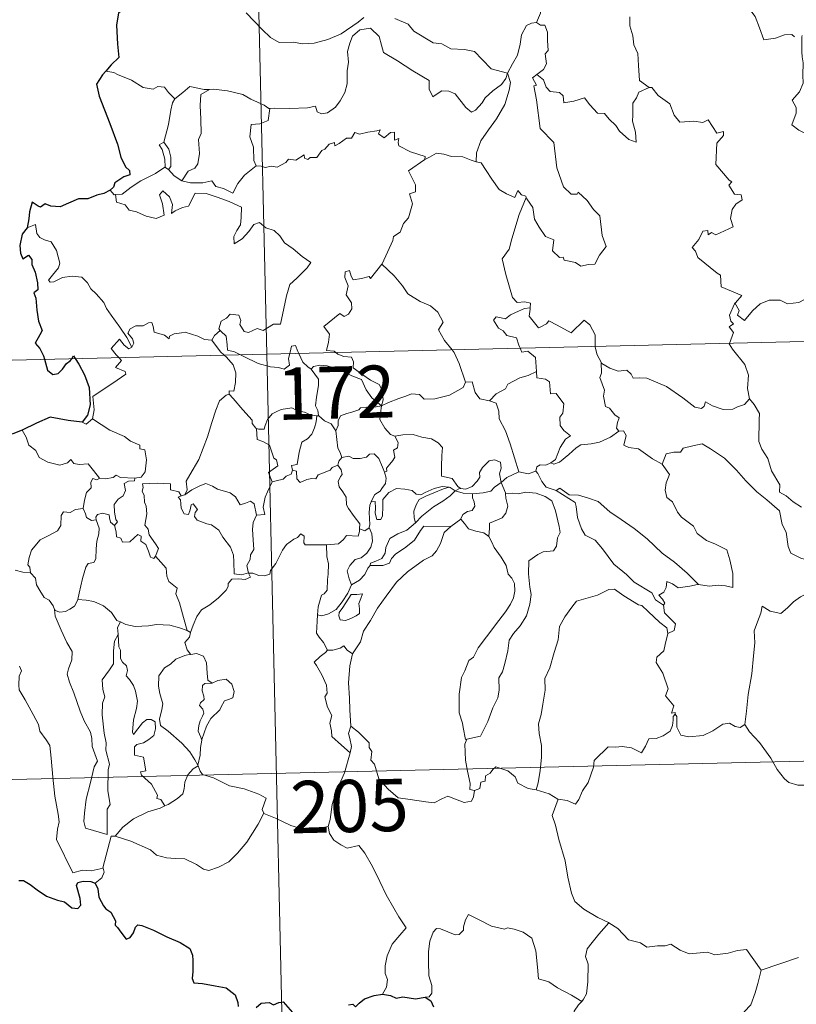
# Model space of a CAD drawing. Units: metres. Extents: x 658000 to 662523, y 723109 to 726181.
# Drawn here: x 658338 to 658449, y 725076 to 725218 of the extents above; entities that cross this region are included whole.
import ezdxf
from ezdxf.enums import TextEntityAlignment as Align

# ---------------------------------------------------------------- set-up
doc = ezdxf.new("R2010")
doc.units = ezdxf.units.M
doc.header["$MEASUREMENT"] = 0
doc.layers.add('Carátula', color=7, linetype='Continuous', lineweight=5)
doc.styles.add('Style-arial', font='arial.shx', dxfattribs={"bigfont": 'arialbig.shx'})

msp = doc.modelspace()

# ---------------------------------------------------------------- linework, layer by layer
at = {"layer": 'Carátula', "color": 7, "linetype": 'Continuous', "lineweight": 5}
for p, q in [((658367.78, 725410.52), (658373.37, 725169.65)), ((658285.11, 725167.61), (658814.65, 725179.89)), ((658373.37, 725169.65), (658380.35, 724868.56)), ((658286.5, 725107.38), (658727.79, 725117.62))]:
    msp.add_line(p, q, dxfattribs=at)
at = {"layer": 'Carátula', "color": 7, "linetype": 'Continuous', "lineweight": 25, "flags": 128}
for points in [[(658361.12, 725229.1), (658361.14, 725228.98), (658360.48, 725226.79), (658359.61, 725225.25), (658357.78, 725223.37), (658356.44, 725222.22), (658355.13, 725220.91), (658353.52, 725219.48), (658352.06, 725218.67), (658351.78, 725216.89), (658351.95, 725214.16), (658352.12, 725212.25), (658351.03, 725211.2), (658350.27, 725210.31)], [(658350.27, 725210.31), (658349.8, 725209.77), (658348.93, 725208.42), (658349.3, 725206.7), (658350.84, 725202.78), (658351.92, 725199.79), (658352.4, 725197.94), (658353.08, 725196.57), (658353.68, 725196.05), (658353.7, 725195.38), (658352.84, 725195.14), (658351.56, 725194.24), (658351.38, 725193.65), (658350.87, 725193.19)], [(658350.87, 725193.19), (658349.98, 725192.73), (658348.94, 725192.47), (658347.66, 725191.96), (658346.31, 725191.98), (658344.9, 725191.35), (658343.7, 725190.83), (658342.36, 725190.92), (658341.56, 725191.23), (658340.89, 725190.75), (658340.53, 725190.92), (658339.68, 725191.47), (658339.28, 725190.11), (658339.2, 725189.07), (658338.95, 725187.78)], [(658338.95, 725187.78), (658338.25, 725186.86), (658337.91, 725185.25), (658337.97, 725184.15), (658338.31, 725183.36), (658339.14, 725183.85), (658339.6, 725183.25), (658339.62, 725182.53), (658340.12, 725181.41), (658340.44, 725179.91), (658340.49, 725178.88), (658339.91, 725178.45), (658340.2, 725177.71), (658340.35, 725175.99), (658340.6, 725174.38), (658341.11, 725173.07), (658340.78, 725172.43), (658340.08, 725171.24), (658340.79, 725170.48), (658341.28, 725169.42), (658341.42, 725168.91)], [(658341.42, 725168.91), (658341.85, 725167.37), (658342.65, 725166.74), (658343.4, 725166.88), (658344.02, 725167.48), (658344.58, 725168.31), (658345.15, 725168.71), (658345.35, 725169)], [(658345.35, 725169), (658345.62, 725169.41), (658345.87, 725169.02)], [(658345.87, 725169.02), (658346.37, 725168.22), (658347.2, 725166.67), (658347.85, 725164.86), (658348.02, 725162.35), (658347.63, 725160.89), (658346.84, 725159.87)], [(658346.84, 725159.87), (658344.85, 725160.13), (658342.27, 725160.62), (658340.31, 725159.72), (658338.24, 725158.75)], [(658338.24, 725158.75), (658336.88, 725158.19), (658336.13, 725158.13), (658335.5, 725157.35), (658334.74, 725156.2), (658334.14, 725155.1), (658333.44, 725154.28), (658332.71, 725153.88), (658332.06, 725153.79)], [(658337.77, 725094.04), (658338.43, 725094.04), (658339.39, 725093.47), (658340.4, 725092.72), (658341.75, 725091.8), (658343.33, 725091.23), (658344.33, 725090.98), (658345.35, 725090.13), (658346.21, 725090.05), (658346.64, 725090.5), (658346.57, 725091.47), (658346.06, 725093.35), (658346.25, 725093.76), (658346.99, 725093.96), (658348.1, 725093.91), (658348.73, 725093.66)], [(658348.73, 725093.66), (658349.09, 725092.88), (658349.27, 725091.66), (658349.91, 725090.43), (658350.24, 725090), (658350.96, 725089.53), (658351.63, 725088.28), (658351.6, 725087.66), (658351.95, 725087.29), (658352.4, 725086.65), (658353.17, 725085.63), (658353.74, 725085.86), (658354.24, 725086.53), (658354.5, 725087.34), (658354.86, 725087.69), (658355.43, 725087.59), (658357.13, 725086.93), (658359.02, 725085.95), (658360.96, 725085.14), (658362.32, 725084.31), (658362.69, 725083.34), (658362.74, 725082.57), (658362.75, 725080.99), (658362.64, 725079.98), (658362.91, 725079.38), (658364.13, 725079.24), (658365.99, 725078.94), (658367.53, 725078.66), (658368.83, 725077.62), (658369.24, 725076.54), (658369.27, 725075.94)], [(658385.13, 725076.2), (658385.73, 725076.31), (658386.14, 725075.92), (658386.64, 725076.42), (658387.44, 725077.07), (658388.8, 725077.53), (658390.02, 725077.72)], [(658390.02, 725077.72), (658391.17, 725077.53), (658392, 725077.15), (658392.92, 725077.36), (658394.75, 725077.06), (658396.16, 725077.31)], [(658396.16, 725077.31), (658396.94, 725076.78), (658397.36, 725075.91)], [(658371.86, 725075.8), (658372.57, 725076.46), (658373.72, 725076.52), (658374.37, 725076.18), (658375.12, 725076.52), (658375.74, 725076.65), (658377.09, 725075.12)]]:
    msp.add_lwpolyline(points, dxfattribs=at)
at = {"layer": 'Carátula', "color": 7, "linetype": 'Continuous', "lineweight": 5, "flags": 128}
for points in [[(658414.5, 725224.4), (658412.63, 725223.82), (658412.56, 725222.58), (658412.94, 725220.56), (658412.71, 725218.62), (658412.14, 725217.28)], [(658439.6, 725221.19), (658439.63, 725221.14), (658441.13, 725220.77), (658442.38, 725219.71), (658443.56, 725218.16), (658444.2, 725216.51), (658444.83, 725214.78), (658446.47, 725215.01), (658447.79, 725215.5), (658448.82, 725215.57), (658449.24, 725215.22)], [(658370.4, 725218.68), (658372.71, 725216.29), (658373.91, 725215.12), (658375.15, 725214.43), (658377.18, 725214.47), (658378.57, 725214.21), (658380.21, 725214.3), (658382.16, 725214.83), (658384.06, 725215.65), (658386.52, 725217.35), (658387.32, 725217.99)], [(658391.81, 725217.88), (658393.72, 725217.02), (658394.54, 725216.05), (658397.29, 725214.34), (658398.55, 725214.2), (658399.84, 725213.48), (658401.81, 725213.39), (658403.24, 725213.12), (658404.34, 725211.96), (658405.65, 725210.61), (658407.98, 725210.02)], [(658407.98, 725210.02), (658408.72, 725211.33), (658409.44, 725212.61), (658409.81, 725214.19), (658409.98, 725215.5), (658410.73, 725216.85), (658411.45, 725217.2), (658412.14, 725217.28)], [(658412.14, 725217.28), (658412.7, 725216.88), (658413.34, 725216.9), (658413.71, 725215.9), (658413.71, 725214.72), (658413.82, 725213.25), (658413.37, 725212.76), (658413.59, 725211.35), (658413.15, 725210.55), (658412.2, 725209.8)], [(658425.56, 725218.09), (658425.57, 725216.8), (658425.98, 725215.35), (658426.15, 725214.06), (658426.69, 725212.83), (658426.79, 725211.09), (658426.94, 725208.96), (658428.35, 725207.94)], [(658407.98, 725210.02), (658407.76, 725209.22), (658407.14, 725208.4), (658405.86, 725207.47), (658404.75, 725206.45), (658404.33, 725205.73), (658403.38, 725204.67), (658402.82, 725204.42), (658401.97, 725205.08), (658400.48, 725207.06), (658399.56, 725207.41), (658398.54, 725207.49), (658397.74, 725206.95), (658397.24, 725206.59), (658396.7, 725207.69), (658396.71, 725208.94), (658394.36, 725210.35), (658392.15, 725211.8), (658390.15, 725212.99), (658389.86, 725214.02), (658389.55, 725215.26), (658388.3, 725216.45), (658386.77, 725216.25), (658385.72, 725215.33), (658385.32, 725214.32), (658385, 725213.11), (658385.13, 725211.58), (658384.95, 725210.34), (658384.94, 725208.47), (658384.61, 725207.24), (658383.94, 725206.02), (658383.28, 725205.12), (658382.11, 725204.33), (658381.27, 725204.15), (658380.64, 725204.47), (658380.41, 725205.25), (658379.24, 725205.05), (658376.68, 725204.93), (658374.52, 725204.99), (658373.81, 725204.93)], [(658450.34, 725215.41), (658450.26, 725215.24), (658450.29, 725213.05), (658450.31, 725212.37), (658450.47, 725211.49), (658450.41, 725209.72), (658450.47, 725208.58), (658449.94, 725207.34), (658448.91, 725206.14), (658449.45, 725205.06), (658449.47, 725204.27), (658448.86, 725202.59), (658449.87, 725201.81), (658451.11, 725201.22), (658451.6, 725200.31), (658452.58, 725200.02), (658453.63, 725199.53), (658455.18, 725198.93), (658456.05, 725199), (658456.83, 725199.42), (658457.44, 725198.55)], [(658351.4, 725210.11), (658350.27, 725210.31)], [(658360.16, 725206.33), (658359.27, 725207.22), (658358.69, 725208.01), (658357.71, 725208.07), (658357.06, 725207.69), (658355.6, 725207.96), (658353.94, 725209.02), (658351.93, 725209.81), (658351.4, 725210.11)], [(658407.98, 725210.02), (658408.42, 725208.65), (658408.22, 725207.55), (658407.59, 725205.52), (658406.42, 725203.47), (658405.24, 725201.87), (658404.13, 725200.27), (658403.54, 725198.58), (658403.5, 725197.28)], [(658410.68, 725192.14), (658410.75, 725191.94), (658411.62, 725190.72), (658411.86, 725189.05), (658412.54, 725187.89), (658413.46, 725186.54), (658414.63, 725186.09), (658414.43, 725184.51), (658415.44, 725183.55), (658415.97, 725183.56), (658416.1, 725183.13), (658417.77, 725182.81), (658418.52, 725182.3), (658419.61, 725182.53), (658420.54, 725182.59), (658421.19, 725183.86), (658422.14, 725185.09), (658421.57, 725186.68), (658421.26, 725189.52), (658420.33, 725190.41), (658419.45, 725191.7), (658418.14, 725192.92), (658418.01, 725192.64), (658417.12, 725192.63), (658416.04, 725193.7), (658415.08, 725196.42), (658414.63, 725200.06), (658412.66, 725202.04), (658412.14, 725206.17), (658411.76, 725208.19), (658412.14, 725208.3), (658411.56, 725209.33), (658412.2, 725209.8)], [(658412.2, 725209.8), (658413.14, 725209.04), (658413.55, 725208), (658414.13, 725207.39), (658415.44, 725207.21), (658415.98, 725206.77), (658416.09, 725205.74), (658417.51, 725205.99), (658419.06, 725206.48), (658419.81, 725205.44), (658420.93, 725204.26), (658421.9, 725204.22), (658422.57, 725203.42), (658423.57, 725202.47), (658424.06, 725201.68), (658425.41, 725200.46), (658426.47, 725200.1), (658426.38, 725201.51), (658425.94, 725203.09), (658426.01, 725203.96), (658425.98, 725205.68), (658426.51, 725206.48), (658426.84, 725207.29), (658428.35, 725207.94)], [(658365.14, 725207.68), (658364.37, 725207.68), (658362.33, 725208.11), (658361.34, 725207.25), (658360.16, 725206.33)], [(658365.14, 725207.68), (658363.89, 725206.94), (658363.8, 725205.34), (658363.89, 725203.4), (658363.98, 725201.34), (658363.55, 725200.47), (658363.71, 725198.47), (658363.47, 725196.98), (658363.05, 725196.38), (658362.09, 725195.91), (658361.2, 725194.53)], [(658373.81, 725204.93), (658373.7, 725204.92), (658373.03, 725205.39), (658371.09, 725206.28), (658369.94, 725206.94), (658367.72, 725207.47), (658365.71, 725207.7), (658365.14, 725207.68)], [(658428.35, 725207.94), (658428.36, 725207.93), (658428.71, 725207.93), (658429.64, 725206.81), (658431.3, 725205.6), (658431.91, 725203.96), (658432.73, 725202.95), (658434.77, 725203.12), (658436.03, 725202.94), (658436.83, 725203.31), (658438.04, 725201.4), (658439.04, 725201.65), (658439, 725201.05), (658438.08, 725199.95), (658437.9, 725196.9), (658439.83, 725194.66), (658440.24, 725194.4), (658439.8, 725193.9), (658440.58, 725192.64), (658441.54, 725192.55), (658441.69, 725191.81), (658440.79, 725191.21), (658440.26, 725190.42), (658440.01, 725189.14), (658440.39, 725187.94), (658437.93, 725186.81), (658437.28, 725187.1), (658436.84, 725186.81), (658436.76, 725187.41), (658436.05, 725187.33), (658435.46, 725186.14), (658434.54, 725184.96), (658435.02, 725184.46), (658435.35, 725183.52), (658438.11, 725181.26), (658438.59, 725181.01), (658438.67, 725179.33), (658441.65, 725178.05), (658440.73, 725177.03), (658440.59, 725176.87)], [(658358.57, 725200.09), (658359.26, 725202.61), (658359.62, 725204.69), (658359.82, 725205.74), (658360.16, 725206.33)], [(658373.81, 725204.93), (658373.57, 725203.2), (658372.39, 725202.72), (658371.16, 725202.63), (658370.94, 725200.86), (658371.46, 725199.39), (658371.53, 725197.46), (658371.86, 725196.69)], [(658371.86, 725196.69), (658372.57, 725196.65), (658373.15, 725196.45), (658374.08, 725196.65), (658374.88, 725196.52), (658376.11, 725197.17), (658376.51, 725197.67), (658377.58, 725197.52), (658378.76, 725198.29), (658378.82, 725197.81), (658379.29, 725197.59), (658379.62, 725197.88), (658380.59, 725197.9), (658381.31, 725198.9), (658381.75, 725199.09), (658382.37, 725199.81), (658383.14, 725200.04), (658383.15, 725199.59), (658383.81, 725199.9), (658384.85, 725200.67), (658385.58, 725200.69), (658386.02, 725201.47), (658386.69, 725201.24), (658387.91, 725201.53), (658389.21, 725201.73), (658389.67, 725201.85), (658389.44, 725201.31), (658390.26, 725200.7), (658391.17, 725201.49), (658391.76, 725201.52), (658391.75, 725200.4), (658392.37, 725200.62), (658392.28, 725200.06), (658392.37, 725199.57), (658394.05, 725198.7), (658396.15, 725198.02), (658396.09, 725197.61)], [(658358.75, 725196.49), (658358.79, 725196.51), (658358.72, 725197.67), (658358.33, 725199.04), (658357.93, 725199.69), (658358.57, 725200.09)], [(658358.57, 725200.09), (658359.32, 725199.08), (658359.6, 725197.93), (658359.61, 725196.61), (658359.27, 725196.17)], [(658389.93, 725182.57), (658389.96, 725182.62), (658391.49, 725185.96), (658391.59, 725186.56), (658392.54, 725187.19), (658393.05, 725188.41), (658393.77, 725189.21), (658394.33, 725191.22), (658393.91, 725192.68), (658394.75, 725192.98), (658394.78, 725193.97), (658393.74, 725196), (658396.09, 725197.61)], [(658396.09, 725197.61), (658396.75, 725197.94), (658397.76, 725198.53), (658398.84, 725198.36), (658399.94, 725198.04), (658401.55, 725198.01), (658402.75, 725197.53), (658403.5, 725197.28)], [(658403.5, 725197.28), (658404.18, 725197.12), (658404.93, 725196.02), (658405.73, 725194.79), (658406.78, 725193.29), (658407.82, 725192.66), (658409.02, 725192.16), (658409.48, 725193.15), (658410, 725192.53), (658410.6, 725192.33), (658410.68, 725192.14)], [(658351.66, 725192.57), (658352.59, 725192.64), (658353.92, 725193.65), (658355.28, 725194.52), (658357.4, 725195.61), (658358.75, 725196.49)], [(658358.75, 725196.49), (658359.27, 725196.17)], [(658359.27, 725196.17), (658360.06, 725195.25), (658361.2, 725194.53)], [(658361.2, 725194.53), (658362.44, 725194.25), (658364.21, 725194.27), (658365.48, 725194.54), (658366.07, 725193.74), (658367.17, 725193.42), (658368.49, 725192.79), (658369.21, 725194.17), (658370.17, 725195.35), (658371.86, 725196.69)], [(658350.87, 725193.19), (658351.43, 725192.55), (658351.66, 725192.57)], [(658351.66, 725192.57), (658351.81, 725191.5), (658353.03, 725191.08), (658353.62, 725190.34), (658354.68, 725190.11), (658356.04, 725189.48), (658357.48, 725189.15), (658358.66, 725189.63), (658358.4, 725191.22), (658357.97, 725192.52), (658358.46, 725193.1), (658359.4, 725192.26), (658359.86, 725191.16), (658359.69, 725189.86), (658360.22, 725190.23), (658361.28, 725190.7), (658362.14, 725190.88), (658363.11, 725192.76), (658364.66, 725192.71), (658366.26, 725192.22), (658367.98, 725191.55), (658369.77, 725190.76), (658369.71, 725189.29), (658369.62, 725188.22), (658369.07, 725187.41), (658368.66, 725186.57), (658368.72, 725185.49), (658369.85, 725186.23), (658370.82, 725187.28), (658371.52, 725188.26), (658372.34, 725188.57), (658373.27, 725187.81), (658374.43, 725187.42), (658375.26, 725186.66), (658375.93, 725185.64), (658377.16, 725184.79), (658378.45, 725183.69), (658379.72, 725182.79), (658379.19, 725182.05), (658377.72, 725180.58), (658376.7, 725179.64), (658376.22, 725178.04), (658375.82, 725176.2), (658375.36, 725173.96), (658374.35, 725173.96), (658372.88, 725173.03), (658372, 725173.32), (658370.74, 725172.77), (658370.15, 725172.91), (658369.53, 725173.93), (658369.68, 725174.49), (658369.39, 725175.25), (658368.11, 725175.41), (658367.6, 725174.8), (658366.85, 725174.39), (658366.48, 725173.28), (658366.67, 725173.06)], [(658410.68, 725192.14), (658409.65, 725189.69), (658408.62, 725186.23), (658408.24, 725184.73), (658407.2, 725183.36), (658407.72, 725181.11), (658408.68, 725177.81), (658409.36, 725177.06), (658410.47, 725177.18), (658411.28, 725176.99), (658411.25, 725176.29)], [(658353.98, 725170.64), (658353.27, 725172.05), (658352.27, 725173.51), (658351, 725175.23), (658350.35, 725176.2), (658349.96, 725177.09), (658348.87, 725178.3), (658348.08, 725179.05), (658347.61, 725179.88), (658346.82, 725180.73), (658345.44, 725180.86), (658344.05, 725180.65), (658342.77, 725180.06), (658342.27, 725179.99), (658342.04, 725180.28), (658342.59, 725180.99), (658343.46, 725182.07), (658343.65, 725182.74), (658343.15, 725184.53), (658342.42, 725185.76), (658341.45, 725186.05), (658340.75, 725186.39), (658340.34, 725187), (658340.17, 725188.25), (658338.95, 725187.78)], [(658383.32, 725169.88), (658383.09, 725170.08), (658381.95, 725170.16), (658382.26, 725171.37), (658382.38, 725172.52), (658381.58, 725173.64), (658383.87, 725175.49), (658384.49, 725175.04), (658385.11, 725175.39), (658385.59, 725176.17), (658385.54, 725177.01), (658384.81, 725178.17), (658385.08, 725179.48), (658384.62, 725180.66), (658384.67, 725181.48), (658385.29, 725181.65), (658385.52, 725180.83), (658385.78, 725180.32), (658387.01, 725180.51), (658388.08, 725180.78), (658388.31, 725180.5), (658389.93, 725182.57)], [(658389.93, 725182.57), (658391.7, 725180.9), (658392.88, 725179.46), (658393.64, 725178.3), (658395.41, 725177.22), (658396.89, 725176.57), (658397.99, 725175.67), (658398.71, 725174.24), (658398.05, 725173.13), (658398.94, 725171.63), (658400.02, 725170.27)], [(658440.59, 725176.87), (658440.65, 725177.02), (658441.29, 725175.92), (658441.02, 725175.26), (658442.03, 725174.49), (658443.19, 725175.89), (658444.28, 725176.89), (658445.56, 725177.42), (658447.14, 725177.41), (658448.24, 725176.9), (658449.86, 725177.09), (658450.64, 725177.5), (658450.75, 725179.67), (658450.87, 725181.38), (658451.99, 725182.05), (658452.69, 725182.83)], [(658409.8, 725170.5), (658409.61, 725170.96), (658409.26, 725171.97), (658407.89, 725172.34), (658407.38, 725172.98), (658406.67, 725173.38), (658405.96, 725174.55), (658406.36, 725175.02), (658407.09, 725174.88), (658407.7, 725174.71), (658408.43, 725175.32), (658409.55, 725175.81), (658410.42, 725176.23), (658411.25, 725176.29)], [(658411.25, 725176.29), (658411.23, 725176.13), (658411.07, 725175.11), (658412.44, 725173.44), (658412.79, 725173.57), (658413.59, 725174.01), (658413.92, 725174.43), (658415.13, 725173.8), (658417.12, 725172.69), (658418.98, 725174.53), (658419.79, 725173.84), (658420.56, 725172.44), (658420.6, 725170.75)], [(658439.87, 725171.2), (658440.44, 725172.74), (658439.84, 725173.57), (658440.46, 725174.02), (658440.07, 725174.37), (658439.9, 725175.27), (658440.59, 725176.87)], [(658365.5, 725171.68), (658365.49, 725171.66), (658364.43, 725171.74), (658363.48, 725172.21), (658361.67, 725172.8), (658361.13, 725172.73), (658360.09, 725172.59), (658359.42, 725172.23), (658359.38, 725171.86), (658358.71, 725172.39), (658357.2, 725172.83), (658357.05, 725173.64), (658356.86, 725174.2), (658356.41, 725174.17), (658355.63, 725173.71), (658354.56, 725173.72), (658353.74, 725173.28), (658353.42, 725172.68), (658354.09, 725171.87), (658354.3, 725171.21), (658353.98, 725170.64)], [(658352.11, 725169.16), (658351.72, 725169.55), (658351.04, 725170.46), (658352.24, 725171.82), (658352.87, 725170.94), (658353.56, 725170.43), (658353.98, 725170.64)], [(658366.67, 725173.06), (658365.88, 725172.31), (658365.5, 725171.68)], [(658366.67, 725173.06), (658366.78, 725172.93), (658367.56, 725172.21), (658367.68, 725170.98), (658367.75, 725170.2), (658368.77, 725170), (658369.61, 725169.57)], [(658365.5, 725171.68), (658366.72, 725169.96), (658367.26, 725169.51)], [(658376.7, 725169.73), (658376.75, 725169.95), (658376.94, 725170.8), (658377.49, 725170.89), (658377.85, 725170.02), (658377.98, 725169.76)], [(658412.13, 725167.14), (658412.06, 725168.49), (658412.02, 725169.19), (658410.9, 725170.1), (658410.02, 725169.94), (658409.8, 725170.5)], [(658420.6, 725170.75), (658420.6, 725170.67), (658420.86, 725169.53), (658421.44, 725168.49)], [(658442.75, 725163.21), (658442.48, 725164.71), (658442.63, 725166.65), (658442.08, 725168.17), (658440.33, 725170.38), (658439.85, 725171.15), (658439.87, 725171.2)], [(658348.36, 725160.35), (658348.59, 725161.63), (658348.39, 725163.59), (658350, 725164.65), (658351.25, 725165.49), (658353.12, 725166.76), (658353.04, 725167.16), (658351.66, 725167.71), (658352.51, 725168.75), (658352.11, 725169.16)], [(658367.26, 725169.51), (658367.61, 725169.22), (658368.54, 725168.12), (658368.96, 725166.95), (658368.91, 725165.56), (658368.65, 725164.35), (658367.96, 725164.36), (658367.96, 725163.91)], [(658369.61, 725169.57), (658370.1, 725169.31), (658372.13, 725168.3), (658373.94, 725167.82), (658375.09, 725167.71), (658375.87, 725167.51), (658376.64, 725168.05), (658376.52, 725169.01), (658376.7, 725169.73)], [(658377.98, 725169.76), (658378.59, 725168.51), (658379.27, 725167.82), (658379.77, 725167.5)], [(658389.86, 725162.23), (658390.13, 725163.1), (658389.95, 725164.48), (658389.53, 725165.27), (658388.3, 725165.92), (658387.18, 725166.66), (658385.79, 725167.67), (658385.83, 725168.55), (658385.56, 725169.23), (658384.46, 725169.29), (658383.6, 725169.63), (658383.32, 725169.88)], [(658400.02, 725170.27), (658400.33, 725169.88), (658401.02, 725168.31), (658401.92, 725165.62)], [(658379.77, 725167.5), (658380.1, 725167.88), (658381.03, 725168.08), (658382.08, 725167.99), (658383.74, 725167.43), (658385.6, 725166.53), (658386.99, 725166.03), (658387.67, 725164.52), (658388.49, 725163.37), (658389.86, 725162.23)], [(658380.86, 725160.77), (658380.8, 725160.84), (658380.7, 725161.54), (658380.37, 725162.23), (658380.53, 725163.48), (658380.83, 725165.14), (658380.83, 725166.05), (658379.77, 725167.5)], [(658423.97, 725158.61), (658423.63, 725159.02), (658423.8, 725159.82), (658424.03, 725160.49), (658423.39, 725160.92), (658422.63, 725161.87), (658422.07, 725162.14), (658421.78, 725163.63), (658421.9, 725164.5), (658421.24, 725166.28), (658421.47, 725166.91), (658421.44, 725168.49)], [(658421.44, 725168.49), (658421.54, 725168.31), (658422.68, 725167.65), (658423.9, 725167.21), (658425.15, 725167.35), (658425.76, 725166.79), (658426.05, 725166.19), (658426.93, 725166.24), (658428.02, 725166.19), (658430.81, 725164.99), (658433.16, 725163.39), (658434.91, 725162.03), (658435.86, 725161.85), (658436.25, 725162.19), (658436.44, 725162.81), (658437.43, 725162.22), (658438.95, 725161.68), (658440.35, 725161.75), (658441.04, 725162.09), (658442.03, 725162.42), (658442.75, 725163.21)], [(658405.38, 725162.96), (658406.35, 725163.97), (658407.7, 725164.69), (658408.04, 725165.33), (658409.75, 725166.24), (658410.95, 725166.59), (658412.13, 725167.14)], [(658412.13, 725167.14), (658412.21, 725166.27), (658413.45, 725166.05), (658414, 725165.69), (658414.17, 725163.97), (658414.98, 725164), (658416.06, 725162.5), (658415.92, 725161.17), (658415.52, 725160.59), (658415.53, 725159.41), (658416.06, 725158.69), (658417.05, 725157.93), (658416.3, 725157.42), (658415.53, 725156.26), (658414.9, 725154.51), (658414.23, 725154.05)], [(658389.86, 725162.23), (658390.9, 725162.7), (658392.38, 725163.29), (658393.38, 725163.62), (658394.2, 725163.96), (658395.31, 725163.86), (658395.99, 725163.17), (658397.52, 725163.23), (658399.63, 725163.78), (658401.6, 725164.87), (658401.92, 725165.62)], [(658401.92, 725165.62), (658402.91, 725165.66), (658403.31, 725164.16), (658403.98, 725163.21), (658405.38, 725162.96)], [(658361.61, 725149.46), (658361.93, 725150.18), (658361.81, 725151.4), (658362.35, 725152.31), (658363.61, 725154.5), (658364.85, 725157.78), (658365.51, 725159.83), (658366.05, 725161.59), (658366.59, 725162.95), (658367.55, 725163.74), (658367.96, 725163.91)], [(658367.96, 725163.91), (658368.54, 725163.28), (658369.94, 725161.67), (658371.3, 725160.15), (658371.28, 725159.67), (658371.81, 725159.03), (658371.93, 725158.99)], [(658450.23, 725147.68), (658449.05, 725148.45), (658448.01, 725149.28), (658447.06, 725149.82), (658447.12, 725150.87), (658445.94, 725152.87), (658445.4, 725154.66), (658444.53, 725156.01), (658444.09, 725157.1), (658444.14, 725160.2), (658444.19, 725161.14), (658443.41, 725162.43), (658442.75, 725163.21)], [(658371.93, 725158.99), (658372.21, 725158.88), (658373.02, 725158.89), (658373.16, 725159.41), (658373.5, 725160.25), (658374.14, 725161.09), (658374.82, 725161.42), (658375.45, 725161.69), (658376.98, 725161.94), (658377.71, 725161.55), (658378.8, 725161.32), (658379.65, 725160.92), (658380.48, 725160.78), (658380.58, 725160.78)], [(658389.86, 725162.23), (658388.6, 725161.98), (658387.76, 725162.06), (658386.87, 725161.93), (658386.6, 725161.66), (658385.6, 725161.3), (658384.91, 725161.13), (658384, 725160.8), (658383.64, 725160.08), (658383.64, 725159.4), (658383.33, 725158.65)], [(658389.86, 725162.23), (658389.71, 725161.19), (658389.63, 725160.26), (658390.33, 725159.04), (658391.17, 725158.11), (658391.78, 725157.89)], [(658405.38, 725162.96), (658406.34, 725162.59), (658406.71, 725161.46), (658406.79, 725160.35), (658407.7, 725158.63), (658408.34, 725156.77), (658409.62, 725152.75)], [(658380.58, 725160.78), (658380.48, 725159.95), (658380.26, 725159.07), (658379.85, 725158.15), (658379.23, 725157.5), (658378.44, 725156.99), (658378.02, 725155.56), (658377.77, 725153.8), (658376.96, 725153.65), (658377.09, 725152.97)], [(658380.58, 725160.78), (658380.86, 725160.77)], [(658383.33, 725158.65), (658382.63, 725159.64), (658381.66, 725160.06), (658380.86, 725160.77)], [(658346.84, 725159.87), (658347.44, 725159.58), (658348.36, 725160.35)], [(658348.36, 725160.35), (658350.82, 725158.72), (658352.95, 725157.84), (658353.79, 725157.14), (658355.15, 725156.59), (658355.15, 725156.05), (658355.87, 725155.91), (658356.08, 725154.47), (658355.91, 725152.77), (658355.33, 725152), (658354.43, 725151.83)], [(658374.16, 725151.3), (658373.61, 725152.65), (658374.97, 725153.63), (658374.77, 725154.49), (658374.38, 725154.7), (658373.76, 725156.57), (658372.83, 725157.09), (658372.02, 725157.39), (658371.93, 725158.99)], [(658338.24, 725158.75), (658338.83, 725157.71), (658339.18, 725156.58), (658340.21, 725155.79), (658340.68, 725154.79), (658341.94, 725154.14), (658343.65, 725153.7), (658344.73, 725154.06), (658345.24, 725154.54), (658345.68, 725153.96), (658346.44, 725153.81), (658347.7, 725153.91), (658348.48, 725152.92), (658349.34, 725151.85), (658349.37, 725151.85)], [(658384.17, 725154.83), (658383.95, 725155.52), (658383.59, 725156.13), (658383.33, 725158.65)], [(658390.31, 725152.68), (658390.63, 725152.84), (658390.61, 725153.26), (658391.09, 725153.85), (658391.48, 725154.4), (658391.79, 725154.84), (658391.59, 725155.84), (658392.16, 725156.21), (658392.26, 725156.95), (658391.78, 725157.89)], [(658391.78, 725157.89), (658392.92, 725158.06), (658394.41, 725158.12), (658395.67, 725157.75), (658397.08, 725157.49), (658398.01, 725156.93), (658398.62, 725156.25), (658398.56, 725155.11), (658398.51, 725153.51), (658398.5, 725152.11), (658400.04, 725151.77), (658400.82, 725150.64), (658401.17, 725150.4)], [(658414.23, 725154.05), (658414.64, 725153.83), (658415.44, 725154.16), (658416.78, 725155.22), (658417.85, 725156.18), (658418.54, 725156.61), (658420, 725156.78), (658421.18, 725157.02), (658422.79, 725157.72), (658423.97, 725158.61)], [(658423.97, 725158.61), (658424.67, 725158.66), (658425.02, 725157.98), (658424.68, 725156.57), (658425.43, 725156.23), (658426.81, 725156.03), (658428.8, 725154.6), (658430.2, 725153.86)], [(658430.2, 725153.86), (658430.76, 725155.31), (658431.86, 725155.57), (658432.82, 725155.59), (658433.21, 725156.17), (658434.63, 725156.49), (658435.97, 725156.77), (658437.16, 725156.05), (658439.18, 725154.72), (658440.87, 725153.01), (658442.21, 725151.47), (658443.81, 725149.87), (658445.27, 725148.71), (658447.07, 725147.16), (658447.43, 725145.18), (658448.02, 725144.09), (658448.32, 725142.04), (658448.69, 725141.07), (658450.24, 725140.31), (658451.16, 725140.13), (658452.76, 725139.41)], [(658383.62, 725153.7), (658383.75, 725154.28), (658384.17, 725154.83)], [(658384.17, 725154.83), (658385.16, 725155.01), (658385.8, 725154.66), (658386.82, 725154.64), (658387.73, 725154.84), (658388.17, 725155.3), (658388.82, 725155.34), (658389.51, 725154.65), (658390.02, 725153.42), (658390.31, 725152.68)], [(658377.09, 725152.97), (658377.64, 725152.83), (658377.72, 725151.75), (658378.17, 725151.22), (658379.14, 725151.65), (658379.85, 725151.78), (658380.44, 725151.74), (658380.75, 725152.33), (658381.39, 725152.54), (658382.51, 725153), (658382.76, 725153.39), (658383.62, 725153.7)], [(658386.72, 725144.54), (658386.76, 725145.27), (658385.92, 725146.32), (658385.15, 725147.5), (658384.86, 725148.01), (658384.78, 725149.13), (658384.33, 725149.9), (658383.78, 725150.59), (658383.63, 725151.35), (658383.98, 725152.06), (658384.21, 725152.35), (658384.06, 725153.02), (658383.62, 725153.7)], [(658401.17, 725150.4), (658401.24, 725150.35), (658401.98, 725150.24), (658402.91, 725150.64), (658403.63, 725151.41), (658404.02, 725151.96), (658403.94, 725152.64), (658404.41, 725153.36), (658405.34, 725154.33), (658406.1, 725154.47), (658406.99, 725154.15), (658407.06, 725153.28), (658406.82, 725152.48), (658407.05, 725151.24)], [(658412.03, 725152.86), (658412.19, 725153.47), (658412.68, 725153.74), (658413.48, 725153.73), (658414.23, 725154.05)], [(658430.2, 725153.86), (658431.24, 725152.38), (658430.79, 725151.15), (658430.63, 725150.11), (658430.88, 725149.06), (658431.67, 725148.42), (658432.41, 725146.95), (658433, 725146.25), (658434.69, 725144.94), (658435.24, 725143.87), (658436.56, 725142.89), (658437.86, 725142.36), (658439.5, 725141.54), (658439.94, 725140.11), (658440.37, 725138.16), (658440.37, 725136.13), (658439.31, 725136.4), (658438.23, 725136.46), (658436.94, 725136.33), (658435.44, 725136.55)], [(658349.37, 725151.85), (658350.2, 725151.76), (658351.33, 725151.92), (658351.72, 725152.25), (658352.34, 725151.92), (658354.43, 725151.83)], [(658377.09, 725152.97), (658376.91, 725152.43), (658376.19, 725152.14), (658375.76, 725151.68), (658374.74, 725151.48), (658374.16, 725151.3)], [(658390.31, 725152.68), (658390.55, 725151.85), (658390.45, 725151.08), (658389.93, 725150.37), (658389.69, 725149.96), (658388.91, 725149.47), (658388.45, 725148.58), (658388.4, 725148.44)], [(658407.05, 725151.24), (658407.86, 725151.95), (658409.62, 725152.75)], [(658409.62, 725152.75), (658410.97, 725152.44), (658412.03, 725152.86)], [(658412.03, 725152.86), (658412.33, 725152.53), (658412.92, 725151.37), (658413.54, 725150.55), (658414.96, 725150.05)], [(658346.99, 725147.5), (658347.18, 725148.66), (658347.47, 725149.79), (658348.14, 725150.44), (658348.12, 725151.28), (658348.4, 725151.78), (658348.96, 725151.59), (658349.37, 725151.85)], [(658354.43, 725151.83), (658354.39, 725151.46), (658353.53, 725151.4), (658352.9, 725151.09), (658353.07, 725150.06), (658352.77, 725149.28), (658352.02, 725148.83), (658351.47, 725148.04), (658351.52, 725146.97), (658351.67, 725145.89), (658351.95, 725145.55), (658351.52, 725145.02)], [(658357.4, 725140.64), (658357.84, 725141.76), (658357.39, 725142.41), (658356.48, 725143.7), (658356.34, 725144.53), (658355.87, 725145.11), (658356.14, 725146.7), (658356.05, 725147.82), (658355.79, 725148.41), (658355.77, 725149.33), (658355.47, 725149.99), (658355.61, 725150.5), (658355.53, 725151.04), (658357.63, 725151.1), (658359.57, 725151.03), (658359.56, 725150.14), (658360.73, 725149.86), (658361.06, 725149.31), (658361.24, 725149.36)], [(658361.61, 725149.46), (658362.61, 725150.15), (658363.75, 725150.73), (658364.64, 725151.06), (658365.57, 725150.67), (658366.3, 725150.28), (658368.13, 725149.71), (658368.91, 725149.16), (658369.56, 725148.03), (658370.35, 725148.24), (658371.05, 725148.53), (658371.56, 725148.16), (658371.92, 725146.51)], [(658371.92, 725146.51), (658373.09, 725146.62), (658372.86, 725147.69), (658373.16, 725149.12), (658373.48, 725149.89), (658374.16, 725151.3)], [(658388.4, 725148.44), (658388.97, 725148.48), (658388.99, 725147.53), (658388.97, 725146.8), (658389.19, 725145.91), (658389.77, 725145.9), (658390, 725146.45), (658390.04, 725147.77), (658390.08, 725148.78), (658390.92, 725149.76), (658392.01, 725150.34), (658393.21, 725150.25), (658394.26, 725150.08), (658394.83, 725149.56), (658395.54, 725149.46), (658396.17, 725149.79), (658397.44, 725150.34), (658398.57, 725150.65), (658399.59, 725150.53)], [(658399.59, 725150.53), (658398.76, 725150.32), (658397.38, 725149.74), (658396.23, 725149.24), (658395.29, 725148.76), (658394.83, 725148.02), (658394.54, 725147.11), (658394.57, 725146.15), (658394.74, 725145.44)], [(658399.59, 725150.53), (658399.76, 725150.5), (658400.47, 725150.02)], [(658402.97, 725149.61), (658404.47, 725149.75), (658405.59, 725149.99), (658406.11, 725150.57), (658407.05, 725151.24)], [(658407.05, 725151.24), (658407.71, 725149.73), (658407.71, 725149.65)], [(658370.77, 725138.21), (658370.76, 725138.22), (658369.75, 725137.97), (658368.68, 725138.11), (658368.65, 725139.8), (658368.61, 725140.8), (658368.17, 725141.95), (658367.06, 725143.35), (658366.49, 725144.36), (658365.45, 725145.16), (658364.75, 725145.29), (658363.4, 725145.79), (658362.99, 725146.34), (658363.09, 725146.9), (658363.41, 725147.36), (658362.8, 725148.16), (658362.54, 725148.01), (658362.36, 725147.28), (658362.13, 725146.6), (658361.49, 725146.7), (658361.09, 725147.52), (658361.03, 725148.16), (658360.97, 725148.75), (658360.65, 725149.1), (658361.24, 725149.36)], [(658361.24, 725149.36), (658361.61, 725149.46)], [(658394.74, 725145.44), (658395.68, 725146.4), (658397.34, 725147.74), (658398.7, 725148.54), (658399.72, 725149.31), (658400.47, 725150.02)], [(658400.47, 725150.02), (658401.17, 725150.4)], [(658400.47, 725150.02), (658401.59, 725149.68), (658402.89, 725149.61), (658402.97, 725149.61)], [(658402.97, 725149.61), (658402.97, 725149.02), (658403.17, 725148.42), (658403.27, 725147.8), (658402.91, 725147.2), (658402.22, 725147.04), (658401.54, 725146.6), (658401.29, 725145.98), (658401.27, 725145.97)], [(658407.71, 725149.65), (658408.66, 725149.67), (658409.54, 725149.57), (658410.58, 725149.82), (658412.11, 725149.69), (658413.37, 725149.19), (658414.34, 725148.58), (658414.9, 725147.13), (658415.41, 725144.92), (658415.54, 725144.04), (658415.18, 725143.29), (658415.01, 725142.08), (658414.59, 725141.38), (658413.1, 725141.27), (658412.32, 725140.87), (658411.05, 725139.99), (658411.02, 725138.12), (658411.17, 725136.18), (658411.4, 725135.12), (658411.21, 725133.75), (658410.72, 725132.09), (658409.82, 725130.64), (658408.86, 725129.55), (658408.23, 725128.57), (658408.04, 725127.02), (658407.58, 725125.24), (658407.26, 725124.03), (658406.75, 725123.15), (658406.76, 725121.39), (658406.6, 725120.31), (658405.85, 725118.86), (658405.17, 725116.87), (658404.11, 725114.79), (658402.14, 725114.37)], [(658407.71, 725149.65), (658407.75, 725148.99), (658408.02, 725147.84), (658407.72, 725146.79), (658407.22, 725146.12), (658406.52, 725145.86), (658405.39, 725145.37), (658405.4, 725144.65), (658405.32, 725143.45)], [(658414.96, 725150.05), (658415.5, 725150.41), (658416.85, 725149.43), (658418.2, 725149.39), (658419.63, 725148.98), (658421.01, 725148.51), (658422.69, 725147.02), (658424.3, 725145.91), (658426.2, 725144.59), (658428.07, 725143.15), (658430.21, 725141.06), (658431.97, 725139.76), (658433.79, 725138.21), (658435.44, 725136.55)], [(658414.96, 725150.05), (658417.71, 725148.34), (658417.84, 725147.75), (658418.05, 725146.21), (658418.59, 725144.54), (658419.16, 725143.64), (658420.6, 725142.95), (658421.62, 725141.7), (658423.25, 725139.5), (658425.08, 725138), (658426.18, 725136.92), (658428.74, 725135.36), (658429.27, 725134.36), (658430.39, 725133.58)], [(658388.4, 725148.44), (658388.21, 725147.96), (658388.11, 725146.9), (658388.19, 725145.19), (658388.09, 725144.73)], [(658339.45, 725138.24), (658339.33, 725139.05), (658339.07, 725139.39), (658339.23, 725140.43), (658339.58, 725141.52), (658340.84, 725142.97), (658341.95, 725143.57), (658343.29, 725144.28), (658343.8, 725145.02), (658343.84, 725146.49), (658344.17, 725147), (658345.13, 725146.92), (658345.89, 725147.36), (658346.99, 725147.5)], [(658346.99, 725147.5), (658347.31, 725146.7), (658347.46, 725146.17), (658348.22, 725145.75), (658348.85, 725145.84)], [(658348.85, 725145.84), (658348.81, 725146.26), (658349.06, 725146.64), (658349.8, 725146.8), (658350.72, 725146.58), (658350.8, 725146.13), (658350.91, 725145.51), (658351.52, 725145.02)], [(658371.92, 725146.51), (658371.43, 725145.46), (658371.33, 725144.48), (658371.42, 725143), (658371.52, 725141.61), (658371.05, 725140.83), (658371.01, 725140.17), (658370.5, 725139.3), (658370.77, 725138.21)], [(658346.23, 725134.43), (658346.43, 725135.34), (658346.9, 725137.41), (658347.39, 725139.04), (658347.7, 725139.58), (658348.54, 725139.75), (658348.84, 725140.25), (658348.87, 725141.68), (658348.95, 725142.8), (658349.26, 725143.86), (658349.28, 725144.66), (658348.85, 725145.84)], [(658351.52, 725145.02), (658351.75, 725144.15), (658351.8, 725143.4), (658352.41, 725143.22), (658352.66, 725142.67), (658353.69, 725142.71), (658354.31, 725143.26), (658354.84, 725143.73), (658355.32, 725143.49), (658355.28, 725142.79), (658356, 725142.32), (658356.37, 725141.37), (658356.66, 725140.47), (658357.15, 725140.29), (658357.4, 725140.63), (658357.4, 725140.64)], [(658399.84, 725144.9), (658398.89, 725144.04), (658398.34, 725142.46), (658397.76, 725141.41), (658397.17, 725140.67), (658395.89, 725140.06), (658393.61, 725138.41), (658392.02, 725136.9), (658390.56, 725134.88), (658389.32, 725133.16), (658388.3, 725131.41), (658387.28, 725129.86), (658386.84, 725128.34), (658385.72, 725126.59)], [(658388.25, 725139.29), (658388.29, 725139.61), (658389.08, 725139.9), (658389.91, 725140.29), (658390.4, 725141.07), (658390.51, 725141.9), (658391.07, 725143.18), (658392.21, 725143.85), (658393.51, 725144.38), (658394.74, 725145.44)], [(658399.84, 725144.9), (658395.97, 725144.95), (658395.46, 725144.33), (658394.61, 725142.92), (658393.35, 725141.93), (658391.88, 725140.91), (658391.32, 725140.3), (658391, 725139.63), (658390.04, 725139.32), (658388.25, 725139.29)], [(658401.27, 725145.97), (658399.84, 725144.9)], [(658405.32, 725143.45), (658404.6, 725144.01), (658403.42, 725144.21), (658402.39, 725144.54), (658401.78, 725145.34), (658401.27, 725145.97)], [(658370.77, 725138.21), (658371.39, 725138.2), (658372.22, 725137.85), (658373.04, 725137.8), (658373.84, 725138.03), (658373.92, 725138.6), (658374.7, 725139.6), (658375.65, 725141.51), (658376.24, 725142.31), (658377.29, 725143.09), (658377.8, 725143.34), (658378.29, 725143.86), (658378.78, 725143.49), (658378.69, 725142.56), (658378.9, 725142.28), (658380.05, 725142.26), (658381.95, 725142.28), (658381.98, 725142.28)], [(658381.98, 725142.28), (658383.71, 725142.43), (658384.4, 725143.01), (658384.82, 725143.59), (658386.53, 725143.49), (658386.69, 725144.2), (658386.72, 725144.54)], [(658388.09, 725144.73), (658388.46, 725143.83), (658388.58, 725142.8), (658388.35, 725141.91), (658387.76, 725141.06), (658386.95, 725140.38), (658386.07, 725140.17), (658385.32, 725139.29), (658384.92, 725138.55), (658385.22, 725137.39), (658385.58, 725136.54)], [(658388.09, 725144.73), (658388.08, 725144.69), (658387.5, 725144.29), (658386.72, 725144.54)], [(658402.14, 725114.37), (658401.95, 725114.33), (658401.62, 725116.02), (658401.51, 725116.66), (658401.01, 725118.15), (658401.03, 725120.81), (658401.35, 725123.22), (658401.83, 725124.18), (658402.44, 725125.66), (658403.1, 725126.11), (658403.74, 725127.48), (658404.95, 725129.05), (658406.74, 725131.39), (658407.7, 725132.62), (658408.4, 725133.76), (658408.82, 725134.65), (658409.03, 725135.59), (658408.97, 725136.69), (658408.62, 725137.46), (658408.08, 725138.06), (658407.78, 725139.32), (658407.07, 725140.51), (658406.07, 725141.86), (658405.75, 725142.64), (658405.32, 725143.45)], [(658381.98, 725142.28), (658382.02, 725140.6), (658382.24, 725139.54), (658382.23, 725138.03), (658382.12, 725137.27), (658382.04, 725135.76), (658381.64, 725135.25), (658381.23, 725135.03), (658380.79, 725133.36), (658380.66, 725132.19)], [(658361.95, 725129.97), (658361.44, 725131.81), (658360.84, 725133.95), (658360.32, 725135.24), (658360.52, 725136.06), (658359.33, 725136.98), (658359.03, 725137.75), (658358.92, 725138.93), (658357.4, 725140.64)], [(658385.58, 725136.54), (658386.71, 725137.21), (658387.5, 725137.99), (658387.9, 725138.92), (658388.25, 725139.29)], [(658337.23, 725138.63), (658338.32, 725138.35), (658339.45, 725138.24)], [(658339.45, 725138.24), (658340.17, 725137.48), (658340.31, 725136.5), (658340.76, 725135.69), (658341.37, 725134.71), (658342.09, 725134.34), (658342.69, 725133.49), (658342.9, 725132.97)], [(658362.42, 725129.65), (658362.8, 725130.75), (658363.33, 725131.98), (658364.01, 725132.94), (658365.19, 725133.67), (658366.43, 725134.63), (658367.56, 725135.77), (658367.82, 725136.3), (658367.85, 725136.73), (658368.37, 725137.33), (658369.32, 725137.36), (658370.27, 725137.3), (658371.05, 725137.6), (658370.77, 725138.21)], [(658380.66, 725132.19), (658381.32, 725132.09), (658382.25, 725132.36), (658383.37, 725133), (658384.24, 725134.1), (658385.04, 725135.31), (658385.58, 725136.54)], [(658435.44, 725136.55), (658435.26, 725136.58), (658434.18, 725136.35), (658432.52, 725136.07), (658431.68, 725136.64), (658430.88, 725137), (658430.77, 725136.16), (658430.44, 725135.48), (658429.72, 725135.04), (658430.27, 725134.46), (658430.6, 725133.88), (658430.39, 725133.58)], [(658453.96, 725137.71), (658452.92, 725136.69), (658451.96, 725135.94), (658451.24, 725135.38), (658450.09, 725134.81), (658449.06, 725134.08), (658448.23, 725133.21), (658447.25, 725132.39), (658445.74, 725132.73), (658444.59, 725133.44), (658444.39, 725132.44), (658443.9, 725131.22), (658443.44, 725129.91), (658443.54, 725128.21), (658443.31, 725126.33), (658443.08, 725123.72), (658442.55, 725120.78), (658442.33, 725118.36), (658442.08, 725116.47)], [(658385.5, 725135.13), (658384.31, 725133.26), (658383.79, 725132.55), (658383.75, 725132.07), (658383.92, 725131.5), (658384.7, 725131.38), (658385.48, 725131.68), (658386.25, 725132.08), (658386.7, 725132.38), (658386.7, 725133.09), (658386.62, 725133.85), (658386.92, 725134.54), (658387.12, 725135.22), (658386.34, 725135.15), (658385.5, 725135.13)], [(658431.03, 725129.53), (658430.88, 725130.35), (658429.86, 725131.1), (658428.18, 725132.7), (658427.27, 725133.57), (658426.79, 725133.63), (658424.69, 725134.94), (658423.34, 725135.9), (658422.55, 725135.87), (658421.69, 725135.4), (658420.92, 725135.03), (658419.25, 725134.54), (658417.89, 725134.19), (658417.21, 725133.33), (658416.23, 725131.9), (658415.44, 725130.54), (658415.24, 725128.6), (658414.68, 725126.78), (658414.08, 725124.58), (658413.34, 725123.05), (658413.38, 725121.4), (658413.07, 725119.39), (658412.84, 725117.89), (658412.44, 725116.56), (658412.53, 725115.15), (658412.86, 725113.45), (658412.87, 725111.71), (658412.68, 725109.86), (658412.37, 725108.1), (658412.09, 725107.1)], [(658342.9, 725132.97), (658342.97, 725132.82), (658343.65, 725132.58), (658344.45, 725132.69), (658345.09, 725133.03), (658345.77, 725133.46), (658346.2, 725134.28), (658346.23, 725134.43)], [(658346.23, 725134.43), (658347.41, 725134.31), (658348.54, 725134.11), (658349.93, 725133.51), (658351.07, 725132.54), (658351.82, 725131.38), (658352.31, 725131.21), (658352.34, 725131.2)], [(658430.39, 725133.58), (658430.54, 725132.49), (658432.14, 725130.91), (658431.94, 725129.98), (658431.03, 725129.53)], [(658342.9, 725132.97), (658342.98, 725132.04), (658343.86, 725130.03), (658344.64, 725128.25), (658345.42, 725126.96), (658345.36, 725125.74), (658344.87, 725124.45), (658344.72, 725123.67), (658345.02, 725122.53), (658345.66, 725121.02), (658346.59, 725118.39), (658347.12, 725117.01), (658348.07, 725115.37), (658348.25, 725114.44), (658348.28, 725113.32), (658349.04, 725111.2), (658348.6, 725110.38), (658348.06, 725108.15), (658347.42, 725105.74), (658347.18, 725103.74), (658347.09, 725102.54), (658347.33, 725101.58)], [(658382.13, 725127.15), (658381.52, 725128.23), (658380.91, 725128.98), (658380.52, 725129.59), (658380.62, 725131.3), (658380.66, 725132.19)], [(658352.34, 725131.2), (658351.93, 725130.37), (658352.01, 725129.44), (658352.01, 725129.41)], [(658352.34, 725131.2), (658353.11, 725130.84), (658354.46, 725130.55), (658356.39, 725130.64), (658357.55, 725130.82), (658359.46, 725130.72), (658360.85, 725130.34), (658361.95, 725129.97)], [(658347.33, 725101.58), (658350.44, 725100.68), (658350.46, 725104.32), (658350.88, 725104.97), (658350.55, 725106.92), (658350.57, 725109.96), (658350.78, 725110.76), (658350.24, 725112.78), (658350.3, 725113.82), (658350, 725115.22), (658349.74, 725117.87), (658349.78, 725119.52), (658350.09, 725120.44), (658349.83, 725121.51), (658349.74, 725122.88), (658350.79, 725124.29), (658351.36, 725125.19), (658351.37, 725127.04), (658351.52, 725128.43), (658352.01, 725129.41)], [(658352.01, 725129.41), (658352.13, 725127.62), (658352.36, 725127.13), (658352.36, 725125.95), (658352.67, 725125.39), (658353.22, 725124.88), (658353.39, 725124.2), (658353.19, 725123.45), (658353.65, 725122.92), (658354.23, 725122.04), (658354.5, 725121.25), (658354.82, 725119.8), (658354.64, 725118.74), (658354.24, 725117.11), (658354.07, 725115.37), (658354.25, 725115.04), (658354.87, 725115.86), (658355.51, 725116.72), (658356.16, 725117.18), (658356.79, 725117.16), (658357.34, 725116.86), (658357.41, 725115.84), (658357.16, 725114.86), (658356.45, 725114.29), (658355.69, 725113.82), (658354.72, 725113.57), (658354.37, 725113.26), (658354.38, 725112.08), (658355.68, 725111.77), (658356.01, 725109.79), (658355.24, 725109.68), (658355.38, 725109.2), (658356.8, 725107.88), (658357.68, 725106.29), (658357.57, 725105.82), (658358.16, 725105.71), (658358.75, 725104.78)], [(658362.42, 725129.65), (658362.26, 725129.02), (658361.63, 725128.22), (658361.95, 725127.17), (658362.42, 725126.55)], [(658361.95, 725129.97), (658362.42, 725129.65)], [(658431.03, 725129.53), (658430.63, 725127.95), (658430.44, 725127.05), (658429.43, 725126.13), (658429.34, 725125.37), (658430.31, 725123.81), (658431.07, 725121.56), (658430.68, 725120.56), (658431.88, 725119.14), (658431.54, 725118.08), (658432.07, 725118.19), (658432.07, 725117.94)], [(658362.42, 725126.55), (658361.59, 725126.35), (658360.31, 725125.84), (658359.54, 725125.13), (658358.69, 725124.61), (658357.87, 725123.45), (658357.84, 725121.99), (658358.01, 725120.91), (658358.44, 725119.43), (658358.29, 725118.61), (658357.96, 725117.25), (658358.11, 725116.32), (658359.23, 725115.48), (658361.17, 725113.76), (658362.32, 725112.54), (658363.04, 725111.38), (658363.49, 725110.64)], [(658362.42, 725126.55), (658362.45, 725126.52), (658363.28, 725126.68), (658364.3, 725126.26), (658364.71, 725125.34), (658364.84, 725123.84), (658364.93, 725122.85), (658365.53, 725122.39)], [(658382.13, 725127.15), (658381.82, 725126.79), (658381.05, 725126.21), (658380.19, 725125.4), (658380.52, 725124.92), (658381.28, 725123.58), (658381.98, 725122.09), (658382.07, 725120.97), (658381.75, 725120.45), (658382.1, 725118.97), (658382.75, 725117.74), (658382.46, 725116.63), (658382.7, 725115.57), (658382.75, 725114.74), (658384.12, 725113.5), (658385.35, 725112.38)], [(658385.72, 725126.59), (658384.96, 725127.13), (658384.45, 725127.75), (658383.95, 725127.43), (658382.9, 725127.16), (658382.13, 725127.15)], [(658385.72, 725126.59), (658385.33, 725124.9), (658385.14, 725122.44), (658385.25, 725120.22), (658385.3, 725118.58), (658385.47, 725116.2)], [(658337.84, 725124.85), (658338.13, 725124.18), (658337.82, 725123.41), (658337.73, 725122.09), (658337.81, 725121.44), (658338.64, 725120), (658339.83, 725117.91), (658340.6, 725116.44), (658340.79, 725115.48), (658341.68, 725114.24), (658342.19, 725113.44), (658342.39, 725111.62), (658342.62, 725108.92), (658342.94, 725106.15), (658343.41, 725103.58), (658343.57, 725102.48), (658343.29, 725101.42), (658343.18, 725099.94), (658345.53, 725095.15), (658346.92, 725095.52), (658348.13, 725095.44), (658349.85, 725095.83)], [(658365.53, 725122.39), (658364.5, 725122.37), (658364.14, 725122.08), (658364.09, 725121.28), (658364.34, 725120.55), (658364.37, 725120.05), (658363.88, 725119.58), (658363.74, 725119.19), (658364.18, 725118.67), (658364.32, 725118.11), (658364.14, 725117.66), (658363.82, 725117.01), (658363.64, 725116.34), (658363.51, 725115.52), (658363.93, 725114.64), (658364.05, 725114.21)], [(658365.53, 725122.39), (658366.34, 725122.8), (658367.57, 725122.98), (658368.36, 725122.23), (658368.7, 725121.19), (658368.53, 725120.27), (658367.87, 725120.07), (658367.31, 725119.86), (658366.79, 725118.9), (658366.63, 725118.57), (658365.36, 725117.34), (658364.71, 725116.22), (658364.07, 725114.29), (658364.05, 725114.21)], [(658432.07, 725117.94), (658431.78, 725117.61), (658431.77, 725117.1), (658431.69, 725116.3), (658431.35, 725115.52), (658430.35, 725114.83), (658429.34, 725114.46), (658428.27, 725114.42), (658427.8, 725113.37), (658427.24, 725112.37), (658425.8, 725113.11), (658424.46, 725113.31), (658423.48, 725113.22), (658422.46, 725113.27), (658421.92, 725112.73), (658421.07, 725111.92), (658420.43, 725111.27), (658420.34, 725110.34), (658419.55, 725108.15), (658418.77, 725106.95), (658418.25, 725105.7), (658417.73, 725105.03), (658416.55, 725105.55), (658415.24, 725105.72)], [(658432.07, 725117.94), (658432.29, 725117.61), (658432.33, 725116.09), (658432.9, 725114.92), (658434.04, 725114.7), (658436.12, 725114.86), (658437.49, 725115.55), (658438.93, 725116.53), (658439.89, 725116.65), (658440.7, 725116.18), (658441.4, 725116.03), (658442.08, 725116.47)], [(658385.35, 725112.38), (658385.58, 725113.32), (658385.3, 725114.46), (658385.14, 725115.15), (658385.47, 725116.2)], [(658385.47, 725116.2), (658386.56, 725115.38), (658388.09, 725113.85), (658388.11, 725113.16), (658388.5, 725112.58), (658388.36, 725111.36), (658388.88, 725110.76), (658389.5, 725108.64), (658390.83, 725107.18), (658392.29, 725105.91), (658393.98, 725105.69), (658396.22, 725105.34), (658397.42, 725105.21), (658398.54, 725105.79), (658399.42, 725106.18), (658400.53, 725105.72), (658401.76, 725105.28), (658402.79, 725105.43), (658403.09, 725106.09), (658403.22, 725106.97)], [(658442.08, 725116.47), (658442.75, 725115.42), (658444.17, 725113.89), (658445.82, 725111.64), (658446.75, 725110), (658447.79, 725108.67), (658448.41, 725108.14), (658449.69, 725107.73), (658450.98, 725107.76), (658451.82, 725107.62), (658453.24, 725107.63), (658455.54, 725107.76)], [(658364.05, 725114.21), (658363.85, 725113.16), (658363.82, 725112.08), (658363.49, 725110.64), (658363.53, 725110.53)], [(658403.22, 725106.97), (658402.57, 725107.14), (658402.62, 725107.99), (658402.23, 725109.76), (658401.93, 725111.36), (658401.85, 725113.62), (658402.14, 725114.37)], [(658382.21, 725101.8), (658382.48, 725102.83), (658382.77, 725104.97), (658383.33, 725106.68), (658384.54, 725109.54), (658385.35, 725112.38)], [(658363.53, 725110.53), (658362.82, 725110.09), (658362.02, 725109.22), (658361.59, 725108.19), (658361.52, 725107.23), (658361.33, 725106.5), (658360.57, 725105.81), (658359.19, 725104.99), (658358.75, 725104.78)], [(658363.53, 725110.53), (658363.82, 725109.75), (658364.17, 725109.26), (658365.75, 725108.82), (658368.05, 725107.67), (658370.14, 725107.21), (658372.23, 725106.46), (658373.3, 725105.89), (658372.73, 725104.23), (658372.94, 725103.73)], [(658412.09, 725107.1), (658410.96, 725107.25), (658409.47, 725108.05), (658409.07, 725108.96), (658408.03, 725109.8), (658406.32, 725110.39), (658405.85, 725109.99), (658405.51, 725109.45), (658404.8, 725109.08), (658404.77, 725108.3), (658404.17, 725108.17), (658403.99, 725107.26), (658403.22, 725106.97)], [(658415.24, 725105.72), (658415.19, 725105.73), (658413.96, 725106.51), (658412.09, 725107.1)], [(658415.24, 725105.72), (658414.4, 725103.39), (658414.88, 725102.02), (658415.37, 725099.94), (658416.29, 725096.89), (658416.64, 725094.55), (658417.19, 725092.26), (658417.65, 725091.06), (658418.94, 725089.96), (658420.94, 725088.74), (658422.51, 725088.03), (658422.56, 725088)], [(658358.75, 725104.78), (658358.07, 725104.44), (658356.28, 725103.92), (658354.22, 725102.92), (658352.7, 725101.72), (658351.62, 725100.4)], [(658351.62, 725100.4), (658353.86, 725099.71), (658356.68, 725098.46), (658357.55, 725097.7), (658358.99, 725097.33), (658360.21, 725097.21), (658361.59, 725097.18), (658363.29, 725096.36), (658364.27, 725095.68), (658365.08, 725095.5), (658366.43, 725095.96), (658367.94, 725096.76), (658369.17, 725097.99), (658370.53, 725099.55), (658371.35, 725100.86), (658372.16, 725102.16), (658372.94, 725103.73)], [(658372.94, 725103.73), (658372.96, 725103.7), (658374.62, 725103.03), (658376.85, 725101.94), (658379.67, 725101.08), (658381.04, 725101.55), (658382.21, 725101.8)], [(658382.21, 725101.8), (658382.38, 725100.83), (658383.02, 725099.84), (658384.05, 725099.2), (658384.95, 725098.7), (658386.62, 725099.08), (658387.49, 725097.99), (658388.58, 725096.07), (658389.63, 725093.89), (658390.56, 725092.02), (658391.66, 725090.08), (658392.35, 725088.84), (658393.42, 725087.25), (658392.49, 725086.21), (658391.42, 725084.92), (658390.69, 725083.24), (658390.41, 725081.79), (658390.39, 725080.71), (658390.75, 725079.83), (658390.59, 725078.72), (658390.02, 725077.72)], [(658349.85, 725095.83), (658349.83, 725095.89), (658351.03, 725100.41), (658351.62, 725100.4)], [(658348.73, 725093.66), (658349.68, 725094.46), (658350, 725095.25), (658349.85, 725095.83)], [(658418.64, 725076.69), (658417.19, 725077.57), (658415.15, 725078.64), (658413.91, 725079.51), (658412.44, 725079.92), (658412.31, 725081.63), (658412.03, 725083.96), (658411.49, 725085.77), (658410.22, 725086.63), (658408.96, 725087.06), (658407.96, 725087.28), (658407.54, 725087.06), (658405.68, 725087.48), (658403.93, 725088.39), (658402.37, 725089.15), (658401.96, 725088.39), (658401.64, 725087.41), (658401.67, 725086.93), (658401.04, 725086.31), (658400.45, 725086.25), (658398.37, 725087.12), (658397.77, 725087.14), (658397.3, 725086.62), (658396.82, 725085.33), (658396.62, 725083.88), (658396.64, 725082.44), (658396.69, 725080.35), (658397.09, 725078.98), (658397.09, 725077.87), (658396.72, 725077.37), (658396.16, 725077.31)], [(658422.56, 725088), (658421.11, 725086.33), (658420.16, 725085.17), (658419.44, 725084.26), (658419.17, 725083.16), (658419.57, 725082.03), (658419.5, 725079.51), (658419.35, 725077.79), (658418.91, 725076.99), (658418.64, 725076.69)], [(658422.56, 725088), (658423.85, 725087.18), (658425.38, 725085.54), (658427.1, 725085.12), (658427.98, 725084.46), (658429.52, 725084.69), (658430.65, 725084.69), (658431.44, 725084.91), (658432.8, 725084.05), (658434.11, 725083.52), (658436.7, 725083.78), (658437.78, 725083.37), (658439.67, 725083.6), (658441.02, 725084.02), (658442.33, 725084.15), (658444.42, 725081.2)], [(658444.42, 725081.2), (658449.79, 725083.01)], [(658420.69, 725070.93), (658421.65, 725070.11), (658421.98, 725069.25), (658423.26, 725067.1), (658424.9, 725065.73), (658426.18, 725064.69), (658428, 725063.8), (658429.91, 725062.08), (658430.79, 725061.44), (658432.06, 725062.74), (658433.36, 725064.06), (658434.83, 725064.93), (658436.5, 725065.61), (658436.57, 725066.24), (658436.3, 725067.37), (658437.91, 725069.07), (658439.47, 725071.2), (658441.09, 725072.57), (658441.71, 725073.33), (658441.97, 725075.19), (658442.95, 725076.22), (658443.58, 725077.91), (658443.96, 725079.27), (658444.42, 725081.2)], [(658418.64, 725076.69), (658418.16, 725076.18), (658417.58, 725075.29), (658417.49, 725074.33)]]:
    msp.add_lwpolyline(points, dxfattribs=at)
at = {"layer": 'Carátula', "color": 7, "linetype": 'Continuous', "lineweight": 5}
msp.add_3dface([(658068.79, 723108.75), (662522.6, 723212.03), (662453.75, 726181.24), (657999.94, 726077.96)], dxfattribs=at)

# ---------------------------------------------------------------- texts
at = {"layer": 'Carátula', "color": 7, "linetype": 'Continuous', "lineweight": 15, "style": 'Style-arial'}
for s, p in [('172', (658383.35, 725164.13)), ('205', (658385.26, 725104.76))]:
    msp.add_text(s, height=7.5, rotation=1.3284, dxfattribs=at).set_placement(p, align=Align.MIDDLE_CENTER)

doc.saveas('drawing.dxf')
